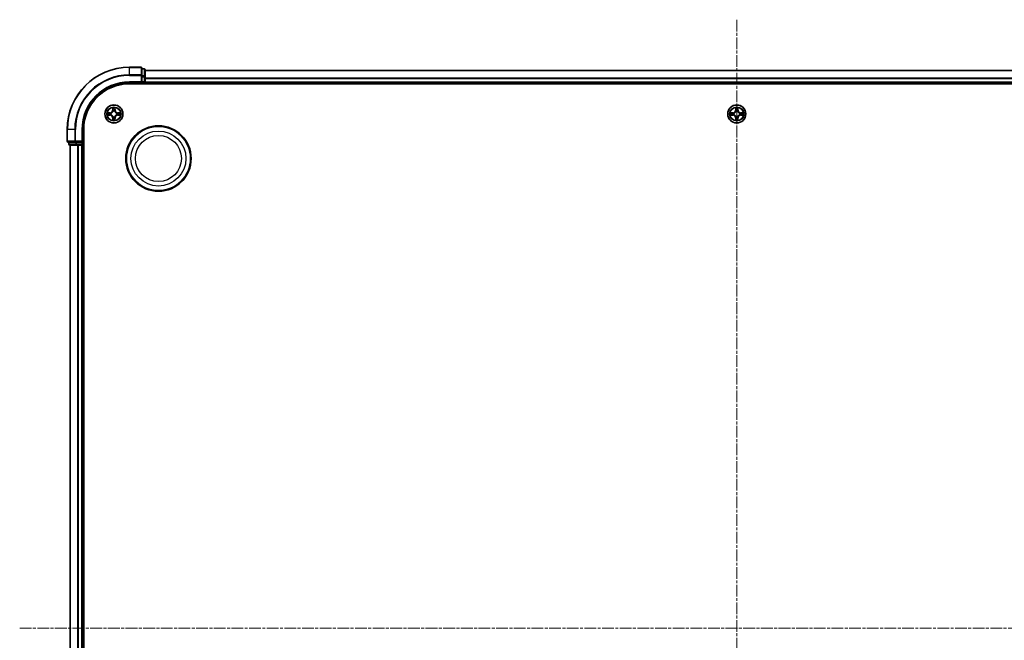
# Model space of a CAD drawing. Units: millimetres. Extents: x 10 to 8140, y 5 to 1832.
# Drawn here: x 2190 to 2506, y 1085 to 1284 of the extents above; entities that cross this region are included whole.
import ezdxf

# ---------------------------------------------------------------- set-up
doc = ezdxf.new("R2010")
doc.units = ezdxf.units.MM
doc.header["$LTSCALE"] = 0.666667
doc.linetypes.add('CHAIN', pattern=[0.3543, 0.2362, -0.0295, 0.0591, -0.0295])
for name, color, linetype, lineweight in [('Centerline (ISO)', 131, 'Continuous', 18), ('Visible (ISO)', 7, 'Continuous', 35), ('Visible Narrow (ISO)', 7, 'Continuous', 25)]:
    doc.layers.add(name, color=color, linetype=linetype, lineweight=lineweight)

msp = doc.modelspace()

# ---------------------------------------------------------------- linework, layer by layer
at = {"layer": 'Centerline (ISO)', "linetype": 'CHAIN', "ltscale": 23.990969}
for p, q in [((2419.8083, 1284.36083), (2419.8083, 893.86083)), ((2189.5583, 1089.11083), (2650.0583, 1089.11083))]:
    msp.add_line(p, q, dxfattribs=at)
at = {"layer": 'Visible (ISO)'}
for p, q in [((2228.5083, 1269.11083), (2224.8083, 1269.11083)), ((2228.8083, 1266.47032), (2228.8083, 1268.81083)), ((2229.5083, 1268.61083), (2228.8083, 1268.61083)), ((2229.8083, 1266.06946), (2229.8083, 1268.31083)), ((2229.8083, 1268.11083), (2609.8083, 1268.11083)), ((2228.8083, 1266.06946), (2228.8083, 1266.47032)), ((2228.8083, 1266.06946), (2228.8083, 1264.41083)), ((2229.8083, 1265.69392), (2229.8083, 1266.06946)), ((2229.8083, 1265.69392), (2229.8083, 1265.47032)), ((2229.8083, 1264.41083), (2229.8083, 1265.47032)), ((2224.8083, 1264.11083), (2228.8083, 1264.11083)), ((2224.8083, 1263.81083), (2614.8083, 1263.81083)), ((2228.5083, 1264.41083), (2228.8083, 1264.11083)), ((2228.8083, 1264.11083), (2228.8083, 1264.41083)), ((2228.8083, 1264.11083), (2229.5083, 1264.11083)), ((2229.8083, 1264.41083), (2229.8083, 1264.11083)), ((2229.8083, 1263.81083), (2229.8083, 1264.11083)), ((2229.8083, 1264.11083), (2609.8083, 1264.11083)), ((2204.8083, 1249.11083), (2204.8083, 1245.41083)), ((2209.8083, 1245.11083), (2209.8083, 1249.11083)), ((2210.1083, 929.11083), (2210.1083, 1249.11083)), ((2205.1083, 1245.11083), (2207.44881, 1245.11083)), ((2205.3083, 1245.11083), (2205.3083, 1244.41083)), ((2205.6083, 1244.11083), (2207.84966, 1244.11083)), ((2205.8083, 934.11083), (2205.8083, 1244.11083)), ((2207.44881, 1245.11083), (2207.84966, 1245.11083)), ((2209.5083, 1245.11083), (2207.84966, 1245.11083)), ((2207.84966, 1244.11083), (2208.2252, 1244.11083)), ((2208.44881, 1244.11083), (2208.2252, 1244.11083)), ((2208.44881, 1244.11083), (2209.5083, 1244.11083)), ((2209.8083, 1245.11083), (2209.5083, 1245.41083)), ((2209.5083, 1245.11083), (2209.8083, 1245.11083)), ((2209.8083, 1244.11083), (2209.5083, 1244.11083)), ((2209.8083, 1244.41083), (2209.8083, 1245.11083)), ((2209.8083, 1244.11083), (2210.1083, 1244.11083)), ((2209.8083, 934.11083), (2209.8083, 1244.11083))]:
    msp.add_line(p, q, dxfattribs=at)
for centre, radius in [((2219.8083, 1254.11083), 2.9), ((2419.8083, 1254.11083), 2.9), ((2234.1083, 1239.81083), 10.5), ((2234.1083, 1239.81083), 10.3)]:
    msp.add_circle(centre, radius, dxfattribs=at)
for centre, radius, start, end in [((2224.8083, 1249.11083), 20, 90, 180), ((2228.5083, 1268.81083), 0.3, 0, 90), ((2229.5083, 1268.31083), 0.3, 0, 90), ((2224.8083, 1249.11083), 15, 90, 180), ((2224.8083, 1249.11083), 14.7, 90, 180), ((2229.5083, 1264.41083), 0.3, 270, 0), ((2219.8083, 1254.11083), 1.2295, 102.9365953, 102.9383956), ((2219.8083, 1254.11083), 1.2295, 100.8127167, 100.8132665), ((2219.8083, 1254.11083), 1.2295, 79.1867335, 79.1872833), ((2219.8083, 1254.11083), 1.2295, 77.0616044, 77.0634047), ((2419.8083, 1254.11083), 1.2295, 102.9365953, 102.9383956), ((2419.8083, 1254.11083), 1.2295, 100.8127167, 100.8132665), ((2419.8083, 1254.11083), 1.2295, 79.1867335, 79.1872833), ((2419.8083, 1254.11083), 1.2295, 77.0616044, 77.0634047), ((2219.8083, 1254.11083), 1.2295, 169.1867335, 169.1872833), ((2219.8083, 1254.11083), 1.2295, 190.8127167, 190.8132665), ((2219.8083, 1254.11083), 1.2295, 167.0616044, 167.0634047), ((2219.8083, 1254.11083), 1.2295, 192.9365953, 192.9383956), ((2219.8083, 1254.11083), 1.2295, 257.0616044, 257.0634047), ((2219.8083, 1254.11083), 1.2295, 259.1867335, 259.1872833), ((2219.8083, 1254.11083), 1.2295, 280.8127167, 280.8132665), ((2219.8083, 1254.11083), 1.2295, 282.9365953, 282.9383956), ((2219.8083, 1254.11083), 1.2295, 12.9365953, 12.9383956), ((2219.8083, 1254.11083), 1.2295, 347.0616044, 347.0634047), ((2219.8083, 1254.11083), 1.2295, 10.8127167, 10.8132665), ((2219.8083, 1254.11083), 1.2295, 349.1867335, 349.1872833), ((2419.8083, 1254.11083), 1.2295, 169.1867335, 169.1872833), ((2419.8083, 1254.11083), 1.2295, 190.8127167, 190.8132665), ((2419.8083, 1254.11083), 1.2295, 167.0616044, 167.0634047), ((2419.8083, 1254.11083), 1.2295, 192.9365953, 192.9383956), ((2419.8083, 1254.11083), 1.2295, 257.0616044, 257.0634047), ((2419.8083, 1254.11083), 1.2295, 259.1867335, 259.1872833), ((2419.8083, 1254.11083), 1.2295, 280.8127167, 280.8132665), ((2419.8083, 1254.11083), 1.2295, 282.9365953, 282.9383956), ((2419.8083, 1254.11083), 1.2295, 12.9365953, 12.9383956), ((2419.8083, 1254.11083), 1.2295, 347.0616044, 347.0634047), ((2419.8083, 1254.11083), 1.2295, 10.8127167, 10.8132665), ((2419.8083, 1254.11083), 1.2295, 349.1867335, 349.1872833), ((2205.1083, 1245.41083), 0.3, 180, 270), ((2205.6083, 1244.41083), 0.3, 180, 270), ((2209.5083, 1244.41083), 0.3, 270, 0)]:
    msp.add_arc(centre, radius, start, end, dxfattribs=at)
for points, knots in [([(2219.50775, 1255.86954), (2219.50572, 1255.9509), (2219.45973, 1256.0421), (2219.41872, 1256.13168), (2219.41828, 1256.13262), (2219.41785, 1256.13355)], [0, 0, 0, 0, 0.03205597372, 0.03205597372, 0.03239430317, 0.03239430317, 0.03239430317, 0.03239430317]), ([(2219.41785, 1256.13355), (2219.41807, 1256.13252), (2219.41828, 1256.1315), (2219.42046, 1256.12108), (2219.42244, 1256.11167), (2219.42442, 1256.10225)], [-0.032394303167, -0.032394303167, -0.032394303167, -0.032394303167, -0.032055973721, -0.032055973721, -0.028972758337, -0.028972758337, -0.028972758337, -0.028972758337]), ([(2220.19874, 1256.13355), (2220.19831, 1256.13262), (2220.19787, 1256.13168), (2220.19714, 1256.13008), (2220.19683, 1256.12941), (2220.19653, 1256.12874)], [-0.0003383294466, -0.0003383294466, -0.0003383294466, -0.0003383294466, 0, 0, 0.0002415179139, 0.0002415179139, 0.0002415179139, 0.0002415179139]), ([(2220.19765, 1256.12836), (2220.1978, 1256.12906), (2220.19795, 1256.12976), (2220.19831, 1256.1315), (2220.19852, 1256.13252), (2220.19874, 1256.13355)], [-0.0002305990761, -0.0002305990761, -0.0002305990761, -0.0002305990761, 0, 0, 0.0003383294466, 0.0003383294466, 0.0003383294466, 0.0003383294466]), ([(2419.50775, 1255.86954), (2419.50572, 1255.9509), (2419.45973, 1256.0421), (2419.41872, 1256.13168), (2419.41828, 1256.13262), (2419.41785, 1256.13355)], [0, 0, 0, 0, 0.03205597372, 0.03205597372, 0.03239430317, 0.03239430317, 0.03239430317, 0.03239430317]), ([(2419.41785, 1256.13355), (2419.41807, 1256.13252), (2419.41828, 1256.1315), (2419.42046, 1256.12108), (2419.42244, 1256.11167), (2419.42442, 1256.10225)], [-0.032394303167, -0.032394303167, -0.032394303167, -0.032394303167, -0.032055973721, -0.032055973721, -0.028972758337, -0.028972758337, -0.028972758337, -0.028972758337]), ([(2420.19874, 1256.13355), (2420.19831, 1256.13262), (2420.19787, 1256.13168), (2420.19714, 1256.13008), (2420.19683, 1256.12941), (2420.19653, 1256.12874)], [-0.0003383294466, -0.0003383294466, -0.0003383294466, -0.0003383294466, 0, 0, 0.0002415179139, 0.0002415179139, 0.0002415179139, 0.0002415179139]), ([(2420.19765, 1256.12836), (2420.1978, 1256.12906), (2420.19795, 1256.12976), (2420.19831, 1256.1315), (2420.19852, 1256.13252), (2420.19874, 1256.13355)], [-0.0002305990761, -0.0002305990761, -0.0002305990761, -0.0002305990761, 0, 0, 0.0003383294466, 0.0003383294466, 0.0003383294466, 0.0003383294466]), ([(2217.79077, 1254.50019), (2217.79006, 1254.50033), (2217.78936, 1254.50048), (2217.78763, 1254.50084), (2217.7866, 1254.50106), (2217.78557, 1254.50128)], [-0.0002305990761, -0.0002305990761, -0.0002305990761, -0.0002305990761, 0, 0, 0.0003383294466, 0.0003383294466, 0.0003383294466, 0.0003383294466]), ([(2217.78557, 1254.50128), (2217.78651, 1254.50084), (2217.78744, 1254.50041), (2217.78905, 1254.49967), (2217.78971, 1254.49937), (2217.79038, 1254.49906)], [-0.0003383294466, -0.0003383294466, -0.0003383294466, -0.0003383294466, 0, 0, 0.000241517914, 0.000241517914, 0.000241517914, 0.000241517914]), ([(2218.04959, 1253.81029), (2217.96822, 1253.80825), (2217.87703, 1253.76227), (2217.78744, 1253.72125), (2217.78651, 1253.72082), (2217.78557, 1253.72038)], [0, 0, 0, 0, 0.03205597372, 0.03205597372, 0.03239430317, 0.03239430317, 0.03239430317, 0.03239430317]), ([(2217.78557, 1253.72038), (2217.7866, 1253.7206), (2217.78763, 1253.72082), (2217.79804, 1253.72299), (2217.80745, 1253.72497), (2217.81688, 1253.72695)], [-0.032394303167, -0.032394303167, -0.032394303167, -0.032394303167, -0.032055973721, -0.032055973721, -0.028972758337, -0.028972758337, -0.028972758337, -0.028972758337]), ([(2219.41894, 1252.0933), (2219.41879, 1252.0926), (2219.41864, 1252.0919), (2219.41828, 1252.09017), (2219.41807, 1252.08914), (2219.41785, 1252.08811)], [-0.0002305990761, -0.0002305990761, -0.0002305990761, -0.0002305990761, 0, 0, 0.0003383294466, 0.0003383294466, 0.0003383294466, 0.0003383294466]), ([(2219.41785, 1252.08811), (2219.41828, 1252.08904), (2219.41872, 1252.08998), (2219.41945, 1252.09158), (2219.41976, 1252.09225), (2219.42006, 1252.09292)], [-0.0003383294466, -0.0003383294466, -0.0003383294466, -0.0003383294466, 0, 0, 0.0002415179139, 0.0002415179139, 0.0002415179139, 0.0002415179139]), ([(2220.10884, 1252.35212), (2220.11087, 1252.27076), (2220.15686, 1252.17956), (2220.19787, 1252.08998), (2220.19831, 1252.08904), (2220.19874, 1252.08811)], [0, 0, 0, 0, 0.03205597372, 0.03205597372, 0.03239430317, 0.03239430317, 0.03239430317, 0.03239430317]), ([(2220.19874, 1252.08811), (2220.19852, 1252.08914), (2220.19831, 1252.09017), (2220.19613, 1252.10058), (2220.19415, 1252.10999), (2220.19217, 1252.11941)], [-0.032394303167, -0.032394303167, -0.032394303167, -0.032394303167, -0.032055973721, -0.032055973721, -0.028972758337, -0.028972758337, -0.028972758337, -0.028972758337]), ([(2221.567, 1254.41137), (2221.64837, 1254.41341), (2221.73956, 1254.45939), (2221.82915, 1254.50041), (2221.83008, 1254.50084), (2221.83102, 1254.50128)], [0, 0, 0, 0, 0.03205597372, 0.03205597372, 0.03239430317, 0.03239430317, 0.03239430317, 0.03239430317]), ([(2221.83102, 1254.50128), (2221.82999, 1254.50106), (2221.82896, 1254.50084), (2221.81855, 1254.49867), (2221.80914, 1254.49669), (2221.79971, 1254.49471)], [-0.032394303167, -0.032394303167, -0.032394303167, -0.032394303167, -0.032055973721, -0.032055973721, -0.028972758337, -0.028972758337, -0.028972758337, -0.028972758337]), ([(2221.82582, 1253.72147), (2221.82653, 1253.72133), (2221.82723, 1253.72118), (2221.82896, 1253.72082), (2221.82999, 1253.7206), (2221.83102, 1253.72038)], [-0.0002305990761, -0.0002305990761, -0.0002305990761, -0.0002305990761, 0, 0, 0.0003383294466, 0.0003383294466, 0.0003383294466, 0.0003383294466]), ([(2221.83102, 1253.72038), (2221.83008, 1253.72082), (2221.82915, 1253.72125), (2221.82755, 1253.72199), (2221.82688, 1253.72229), (2221.82621, 1253.7226)], [-0.0003383294466, -0.0003383294466, -0.0003383294466, -0.0003383294466, 0, 0, 0.000241517914, 0.000241517914, 0.000241517914, 0.000241517914]), ([(2417.79077, 1254.50019), (2417.79006, 1254.50033), (2417.78936, 1254.50048), (2417.78763, 1254.50084), (2417.7866, 1254.50106), (2417.78557, 1254.50128)], [-0.0002305990761, -0.0002305990761, -0.0002305990761, -0.0002305990761, 0, 0, 0.0003383294466, 0.0003383294466, 0.0003383294466, 0.0003383294466]), ([(2417.78557, 1254.50128), (2417.78651, 1254.50084), (2417.78744, 1254.50041), (2417.78905, 1254.49967), (2417.78971, 1254.49937), (2417.79038, 1254.49906)], [-0.0003383294466, -0.0003383294466, -0.0003383294466, -0.0003383294466, 0, 0, 0.000241517914, 0.000241517914, 0.000241517914, 0.000241517914]), ([(2418.04959, 1253.81029), (2417.96822, 1253.80825), (2417.87703, 1253.76227), (2417.78744, 1253.72125), (2417.78651, 1253.72082), (2417.78557, 1253.72038)], [0, 0, 0, 0, 0.03205597372, 0.03205597372, 0.03239430317, 0.03239430317, 0.03239430317, 0.03239430317]), ([(2417.78557, 1253.72038), (2417.7866, 1253.7206), (2417.78763, 1253.72082), (2417.79804, 1253.72299), (2417.80745, 1253.72497), (2417.81688, 1253.72695)], [-0.032394303167, -0.032394303167, -0.032394303167, -0.032394303167, -0.032055973721, -0.032055973721, -0.028972758337, -0.028972758337, -0.028972758337, -0.028972758337]), ([(2419.41894, 1252.0933), (2419.41879, 1252.0926), (2419.41864, 1252.0919), (2419.41828, 1252.09017), (2419.41807, 1252.08914), (2419.41785, 1252.08811)], [-0.0002305990761, -0.0002305990761, -0.0002305990761, -0.0002305990761, 0, 0, 0.0003383294466, 0.0003383294466, 0.0003383294466, 0.0003383294466]), ([(2419.41785, 1252.08811), (2419.41828, 1252.08904), (2419.41872, 1252.08998), (2419.41945, 1252.09158), (2419.41976, 1252.09225), (2419.42006, 1252.09292)], [-0.0003383294466, -0.0003383294466, -0.0003383294466, -0.0003383294466, 0, 0, 0.0002415179139, 0.0002415179139, 0.0002415179139, 0.0002415179139]), ([(2420.10884, 1252.35212), (2420.11087, 1252.27076), (2420.15686, 1252.17956), (2420.19787, 1252.08998), (2420.19831, 1252.08904), (2420.19874, 1252.08811)], [0, 0, 0, 0, 0.03205597372, 0.03205597372, 0.03239430317, 0.03239430317, 0.03239430317, 0.03239430317]), ([(2420.19874, 1252.08811), (2420.19852, 1252.08914), (2420.19831, 1252.09017), (2420.19613, 1252.10058), (2420.19415, 1252.10999), (2420.19217, 1252.11941)], [-0.032394303167, -0.032394303167, -0.032394303167, -0.032394303167, -0.032055973721, -0.032055973721, -0.028972758337, -0.028972758337, -0.028972758337, -0.028972758337]), ([(2421.567, 1254.41137), (2421.64837, 1254.41341), (2421.73956, 1254.45939), (2421.82915, 1254.50041), (2421.83008, 1254.50084), (2421.83102, 1254.50128)], [0, 0, 0, 0, 0.03205597372, 0.03205597372, 0.03239430317, 0.03239430317, 0.03239430317, 0.03239430317]), ([(2421.83102, 1254.50128), (2421.82999, 1254.50106), (2421.82896, 1254.50084), (2421.81855, 1254.49867), (2421.80914, 1254.49669), (2421.79971, 1254.49471)], [-0.032394303167, -0.032394303167, -0.032394303167, -0.032394303167, -0.032055973721, -0.032055973721, -0.028972758337, -0.028972758337, -0.028972758337, -0.028972758337]), ([(2421.82582, 1253.72147), (2421.82653, 1253.72133), (2421.82723, 1253.72118), (2421.82896, 1253.72082), (2421.82999, 1253.7206), (2421.83102, 1253.72038)], [-0.0002305990761, -0.0002305990761, -0.0002305990761, -0.0002305990761, 0, 0, 0.0003383294466, 0.0003383294466, 0.0003383294466, 0.0003383294466]), ([(2421.83102, 1253.72038), (2421.83008, 1253.72082), (2421.82915, 1253.72125), (2421.82755, 1253.72199), (2421.82688, 1253.72229), (2421.82621, 1253.7226)], [-0.0003383294466, -0.0003383294466, -0.0003383294466, -0.0003383294466, 0, 0, 0.000241517914, 0.000241517914, 0.000241517914, 0.000241517914])]:
    msp.add_open_spline(points, degree=3, knots=knots, dxfattribs=at)
for points in [[(2219.42442, 1256.10225), (2219.44302, 1256.01368), (2219.46169, 1255.92386), (2219.4626, 1255.84322)], [(2419.42442, 1256.10225), (2419.44302, 1256.01368), (2419.46169, 1255.92386), (2419.4626, 1255.84322)], [(2217.81688, 1253.72695), (2217.90544, 1253.74556), (2217.99526, 1253.76422), (2218.07591, 1253.76513)], [(2220.19217, 1252.11941), (2220.17357, 1252.20798), (2220.1549, 1252.2978), (2220.15399, 1252.37845)], [(2221.79971, 1254.49471), (2221.71115, 1254.4761), (2221.62133, 1254.45744), (2221.54068, 1254.45653)], [(2417.81688, 1253.72695), (2417.90544, 1253.74556), (2417.99526, 1253.76422), (2418.07591, 1253.76513)], [(2420.19217, 1252.11941), (2420.17357, 1252.20798), (2420.1549, 1252.2978), (2420.15399, 1252.37845)], [(2421.79971, 1254.49471), (2421.71115, 1254.4761), (2421.62133, 1254.45744), (2421.54068, 1254.45653)]]:
    msp.add_open_spline(points, degree=3, dxfattribs=at)
at = {"layer": 'Visible Narrow (ISO)'}
for p, q in [((2224.8083, 1269.0413), (2224.8083, 1269.11083)), ((2224.8083, 1269.0413), (2228.5083, 1269.0413)), ((2224.8083, 1266.70078), (2224.8083, 1269.0413)), ((2228.5083, 1269.0413), (2228.5083, 1269.11083)), ((2228.5083, 1269.0413), (2228.5083, 1266.70078)), ((2228.8083, 1268.5413), (2229.5083, 1268.5413)), ((2229.5083, 1268.5413), (2229.5083, 1268.61083)), ((2229.5083, 1268.5413), (2229.5083, 1266.29993)), ((2229.8083, 1268.0413), (2609.8083, 1268.0413)), ((2228.5083, 1266.70078), (2224.8083, 1266.70078)), ((2224.8083, 1266.70078), (2224.8083, 1266.47032)), ((2224.8083, 1266.47032), (2228.5083, 1266.47032)), ((2228.5083, 1266.47032), (2228.5083, 1266.70078)), ((2228.5083, 1266.47032), (2228.5083, 1264.41083)), ((2228.5083, 1266.47032), (2228.8083, 1266.47032)), ((2229.5083, 1266.29993), (2228.8083, 1266.29993)), ((2228.8083, 1266.06946), (2229.5083, 1266.06946)), ((2229.5083, 1266.06946), (2229.5083, 1266.29993)), ((2229.5083, 1266.06946), (2229.5083, 1264.41083)), ((2229.5083, 1266.06946), (2229.8083, 1266.06946)), ((2229.8083, 1265.70078), (2609.8083, 1265.70078)), ((2229.8083, 1265.47032), (2609.8083, 1265.47032)), ((2224.8083, 1264.41083), (2224.8083, 1264.11083)), ((2228.5083, 1264.41083), (2224.8083, 1264.41083)), ((2229.5083, 1264.41083), (2228.8083, 1264.41083)), ((2229.5083, 1264.11083), (2229.5083, 1264.41083)), ((2229.5083, 1264.41083), (2229.8083, 1264.41083)), ((2229.5083, 1264.11083), (2229.5083, 1263.81083)), ((2229.8083, 1264.41083), (2609.8083, 1264.41083)), ((2219.41785, 1256.13355), (2219.40424, 1255.35403)), ((2219.45404, 1255.35316), (2219.40424, 1255.35403)), ((2219.45404, 1255.35316), (2219.4626, 1255.84322)), ((2219.45404, 1255.35316), (2219.52668, 1255.35189)), ((2219.47804, 1255.65379), (2219.52668, 1255.35189)), ((2220.08991, 1255.35189), (2220.13855, 1255.65379)), ((2220.16255, 1255.35316), (2220.08991, 1255.35189)), ((2220.15399, 1255.84322), (2220.16255, 1255.35316)), ((2220.16255, 1255.35316), (2220.21235, 1255.35403)), ((2220.21235, 1255.35403), (2220.19874, 1256.13355)), ((2419.41785, 1256.13355), (2419.40424, 1255.35403)), ((2419.45404, 1255.35316), (2419.40424, 1255.35403)), ((2419.45404, 1255.35316), (2419.4626, 1255.84322)), ((2419.45404, 1255.35316), (2419.52668, 1255.35189)), ((2419.47804, 1255.65379), (2419.52668, 1255.35189)), ((2420.08991, 1255.35189), (2420.13855, 1255.65379)), ((2420.16255, 1255.35316), (2420.08991, 1255.35189)), ((2420.15399, 1255.84322), (2420.16255, 1255.35316)), ((2420.16255, 1255.35316), (2420.21235, 1255.35403)), ((2420.21235, 1255.35403), (2420.19874, 1256.13355)), ((2218.5651, 1254.51488), (2217.78557, 1254.50128)), ((2217.78557, 1253.72038), (2218.5651, 1253.70678)), ((2218.07591, 1254.45653), (2218.56597, 1254.46508)), ((2218.56597, 1253.75658), (2218.07591, 1253.76513)), ((2218.56723, 1254.39245), (2218.26533, 1254.44109)), ((2218.26533, 1253.78057), (2218.56723, 1253.82921)), ((2218.56597, 1254.46508), (2218.5651, 1254.51488)), ((2218.56597, 1253.75658), (2218.5651, 1253.70678)), ((2218.56597, 1254.46508), (2218.56723, 1254.39245)), ((2218.56597, 1253.75658), (2218.56723, 1253.82921)), ((2218.87139, 1254.35736), (2218.892, 1254.35193)), ((2218.892, 1253.86973), (2218.87139, 1253.8643)), ((2219.45404, 1252.8685), (2219.40424, 1252.86763)), ((2219.40424, 1252.86763), (2219.41785, 1252.08811)), ((2219.45404, 1252.8685), (2219.52668, 1252.86977)), ((2219.4626, 1252.37845), (2219.45404, 1252.8685)), ((2219.52668, 1252.86977), (2219.47804, 1252.56787)), ((2219.56719, 1255.02712), (2219.56177, 1255.04774)), ((2219.56177, 1253.17392), (2219.56719, 1253.19454)), ((2220.05482, 1255.04774), (2220.0494, 1255.02712)), ((2220.0494, 1253.19454), (2220.05482, 1253.17392)), ((2220.13855, 1252.56787), (2220.08991, 1252.86977)), ((2220.16255, 1252.8685), (2220.08991, 1252.86977)), ((2220.16255, 1252.8685), (2220.15399, 1252.37845)), ((2220.16255, 1252.8685), (2220.21235, 1252.86763)), ((2220.19874, 1252.08811), (2220.21235, 1252.86763)), ((2220.72459, 1254.35193), (2220.7452, 1254.35736)), ((2220.7452, 1253.8643), (2220.72459, 1253.86973)), ((2221.05062, 1254.46508), (2221.04936, 1254.39245)), ((2221.35126, 1254.44109), (2221.04936, 1254.39245)), ((2221.04936, 1253.82921), (2221.35126, 1253.78057)), ((2221.05062, 1253.75658), (2221.04936, 1253.82921)), ((2221.05062, 1254.46508), (2221.05149, 1254.51488)), ((2221.05062, 1254.46508), (2221.54068, 1254.45653)), ((2221.54068, 1253.76513), (2221.05062, 1253.75658)), ((2221.05062, 1253.75658), (2221.05149, 1253.70678)), ((2221.83102, 1254.50128), (2221.05149, 1254.51488)), ((2221.05149, 1253.70678), (2221.83102, 1253.72038)), ((2418.5651, 1254.51488), (2417.78557, 1254.50128)), ((2417.78557, 1253.72038), (2418.5651, 1253.70678)), ((2418.07591, 1254.45653), (2418.56597, 1254.46508)), ((2418.56597, 1253.75658), (2418.07591, 1253.76513)), ((2418.56723, 1254.39245), (2418.26533, 1254.44109)), ((2418.26533, 1253.78057), (2418.56723, 1253.82921)), ((2418.56597, 1254.46508), (2418.5651, 1254.51488)), ((2418.56597, 1253.75658), (2418.5651, 1253.70678)), ((2418.56597, 1254.46508), (2418.56723, 1254.39245)), ((2418.56597, 1253.75658), (2418.56723, 1253.82921)), ((2418.87139, 1254.35736), (2418.892, 1254.35193)), ((2418.892, 1253.86973), (2418.87139, 1253.8643)), ((2419.45404, 1252.8685), (2419.40424, 1252.86763)), ((2419.40424, 1252.86763), (2419.41785, 1252.08811)), ((2419.45404, 1252.8685), (2419.52668, 1252.86977)), ((2419.4626, 1252.37845), (2419.45404, 1252.8685)), ((2419.52668, 1252.86977), (2419.47804, 1252.56787)), ((2419.56719, 1255.02712), (2419.56177, 1255.04774)), ((2419.56177, 1253.17392), (2419.56719, 1253.19454)), ((2420.05482, 1255.04774), (2420.0494, 1255.02712)), ((2420.0494, 1253.19454), (2420.05482, 1253.17392)), ((2420.13855, 1252.56787), (2420.08991, 1252.86977)), ((2420.16255, 1252.8685), (2420.08991, 1252.86977)), ((2420.16255, 1252.8685), (2420.15399, 1252.37845)), ((2420.16255, 1252.8685), (2420.21235, 1252.86763)), ((2420.19874, 1252.08811), (2420.21235, 1252.86763)), ((2420.72459, 1254.35193), (2420.7452, 1254.35736)), ((2420.7452, 1253.8643), (2420.72459, 1253.86973)), ((2421.05062, 1254.46508), (2421.04936, 1254.39245)), ((2421.35126, 1254.44109), (2421.04936, 1254.39245)), ((2421.04936, 1253.82921), (2421.35126, 1253.78057)), ((2421.05062, 1253.75658), (2421.04936, 1253.82921)), ((2421.05062, 1254.46508), (2421.05149, 1254.51488)), ((2421.05062, 1254.46508), (2421.54068, 1254.45653)), ((2421.54068, 1253.76513), (2421.05062, 1253.75658)), ((2421.05062, 1253.75658), (2421.05149, 1253.70678)), ((2421.83102, 1254.50128), (2421.05149, 1254.51488)), ((2421.05149, 1253.70678), (2421.83102, 1253.72038)), ((2204.87783, 1249.11083), (2204.8083, 1249.11083)), ((2204.87783, 1245.41083), (2204.87783, 1249.11083)), ((2207.21834, 1249.11083), (2204.87783, 1249.11083)), ((2207.21834, 1249.11083), (2207.21834, 1245.41083)), ((2207.21834, 1249.11083), (2207.44881, 1249.11083)), ((2207.44881, 1245.41083), (2207.44881, 1249.11083)), ((2209.5083, 1249.11083), (2209.8083, 1249.11083)), ((2209.5083, 1249.11083), (2209.5083, 1245.41083)), ((2204.8083, 1245.41083), (2204.87783, 1245.41083)), ((2207.21834, 1245.41083), (2204.87783, 1245.41083)), ((2205.3083, 1244.41083), (2205.37783, 1244.41083)), ((2205.37783, 1244.41083), (2205.37783, 1245.11083)), ((2207.6192, 1244.41083), (2205.37783, 1244.41083)), ((2205.87783, 934.11083), (2205.87783, 1244.11083)), ((2207.21834, 1245.41083), (2207.44881, 1245.41083)), ((2209.5083, 1245.41083), (2207.44881, 1245.41083)), ((2207.44881, 1245.11083), (2207.44881, 1245.41083)), ((2207.6192, 1245.11083), (2207.6192, 1244.41083)), ((2207.6192, 1244.41083), (2207.84966, 1244.41083)), ((2207.84966, 1244.41083), (2207.84966, 1245.11083)), ((2209.5083, 1244.41083), (2207.84966, 1244.41083)), ((2207.84966, 1244.11083), (2207.84966, 1244.41083)), ((2208.21834, 934.11083), (2208.21834, 1244.11083)), ((2208.44881, 934.11083), (2208.44881, 1244.11083)), ((2209.5083, 1245.11083), (2209.5083, 1244.41083)), ((2209.5083, 1244.41083), (2209.8083, 1244.41083)), ((2209.5083, 1244.11083), (2209.5083, 1244.41083)), ((2209.5083, 934.11083), (2209.5083, 1244.11083)), ((2210.1083, 1244.41083), (2209.8083, 1244.41083))]:
    msp.add_line(p, q, dxfattribs=at)
for centre, radius in [((2219.8083, 1254.11083), 2.86769), ((2219.8083, 1254.11083), 2.30915), ((2219.8083, 1254.11083), 2.14146), ((2419.8083, 1254.11083), 2.86769), ((2419.8083, 1254.11083), 2.30915), ((2419.8083, 1254.11083), 2.14146), ((2234.1083, 1239.81083), 8.82069), ((2234.1083, 1239.81083), 7.38395)]:
    msp.add_circle(centre, radius, dxfattribs=at)
for centre, radius, start, end in [((2224.8083, 1249.11083), 19.93047, 90, 180), ((2224.8083, 1249.11083), 17.58995, 90, 180), ((2224.8083, 1249.11083), 17.35949, 90, 180), ((2224.8083, 1249.11083), 15.3, 90, 180), ((2218.55019, 1255.36894), 0.85418, 271, 359), ((2218.55019, 1255.36894), 0.90399, 271, 359), ((2219.8083, 1254.11083), 2.06006, 79.0745817, 100.9254183), ((2219.8083, 1254.11083), 1.61218, 79.6924792, 100.3075208), ((2219.8083, 1254.11083), 0.9688, 75.2580441, 104.7419559), ((2221.0664, 1255.36894), 0.90399, 181, 269), ((2221.0664, 1255.36894), 0.85418, 181, 269), ((2418.55019, 1255.36894), 0.85418, 271, 359), ((2418.55019, 1255.36894), 0.90399, 271, 359), ((2419.8083, 1254.11083), 2.06006, 79.0745817, 100.9254183), ((2419.8083, 1254.11083), 1.61218, 79.6924792, 100.3075208), ((2419.8083, 1254.11083), 0.9688, 75.2580441, 104.7419559), ((2421.0664, 1255.36894), 0.90399, 181, 269), ((2421.0664, 1255.36894), 0.85418, 181, 269), ((2219.8083, 1254.11083), 2.06006, 169.0745817, 190.9254183), ((2219.8083, 1254.11083), 1.61218, 169.6924792, 190.3075208), ((2218.55019, 1252.85272), 0.85418, 1, 89), ((2218.55019, 1252.85272), 0.90399, 1, 89), ((2219.8083, 1254.11083), 0.9688, 165.2580441, 194.7419559), ((2219.8083, 1254.11083), 0.94748, 165.2580441, 194.7419559), ((2219.8083, 1254.11083), 2.06006, 259.0745817, 280.9254183), ((2219.8083, 1254.11083), 1.61218, 259.6924792, 280.3075208), ((2219.8083, 1254.11083), 0.9688, 255.2580441, 284.7419559), ((2219.8083, 1254.11083), 0.94748, 75.2580441, 104.7419559), ((2219.8083, 1254.11083), 0.94748, 255.2580441, 284.7419559), ((2221.0664, 1252.85272), 0.90399, 91, 179), ((2221.0664, 1252.85272), 0.85418, 91, 179), ((2219.8083, 1254.11083), 0.94748, 345.2580441, 14.7419559), ((2219.8083, 1254.11083), 0.9688, 345.2580441, 14.7419559), ((2219.8083, 1254.11083), 1.61218, 349.6924792, 10.3075208), ((2219.8083, 1254.11083), 2.06006, 349.0745817, 10.9254183), ((2419.8083, 1254.11083), 2.06006, 169.0745817, 190.9254183), ((2419.8083, 1254.11083), 1.61218, 169.6924792, 190.3075208), ((2418.55019, 1252.85272), 0.85418, 1, 89), ((2418.55019, 1252.85272), 0.90399, 1, 89), ((2419.8083, 1254.11083), 0.9688, 165.2580441, 194.7419559), ((2419.8083, 1254.11083), 0.94748, 165.2580441, 194.7419559), ((2419.8083, 1254.11083), 2.06006, 259.0745817, 280.9254183), ((2419.8083, 1254.11083), 1.61218, 259.6924792, 280.3075208), ((2419.8083, 1254.11083), 0.9688, 255.2580441, 284.7419559), ((2419.8083, 1254.11083), 0.94748, 75.2580441, 104.7419559), ((2419.8083, 1254.11083), 0.94748, 255.2580441, 284.7419559), ((2421.0664, 1252.85272), 0.90399, 91, 179), ((2421.0664, 1252.85272), 0.85418, 91, 179), ((2419.8083, 1254.11083), 0.94748, 345.2580441, 14.7419559), ((2419.8083, 1254.11083), 0.9688, 345.2580441, 14.7419559), ((2419.8083, 1254.11083), 1.61218, 349.6924792, 10.3075208), ((2419.8083, 1254.11083), 2.06006, 349.0745817, 10.9254183)]:
    msp.add_arc(centre, radius, start, end, dxfattribs=at)
for centre, major_axis, ratio, start_param, end_param in [((2228.5083, 1268.81083), (0.3, 0), 0.76822128, 0, 1.570796327), ((2229.5083, 1268.31083), (0.3, 0), 0.76822128, 0, 1.570796327), ((2228.5083, 1266.47032), (0.3, 0), 0.76822128, 0, 1.570796327), ((2229.5083, 1266.06946), (0.3, 0), 0.76822128, 0, 1.570796327), ((2219.5124, 1255.84235), (-0.04996, -0.002), 0.548506655, 4.783578405, 6.178760573), ((2219.49747, 1256.04371), (-0.00194, -0.4402), 0.086733588, 5.18564759, 5.800903467), ((2219.52784, 1255.65292), (-0.04936, -0.00795), 0.895740182, 4.730442692, 6.085865813), ((2219.57648, 1255.35102), (-0.04936, -0.00795), 0.895720538, 4.734837657, 6.085883608), ((2220.04011, 1255.35102), (0.04936, -0.00795), 0.895720538, 0.197301699, 1.54834765), ((2220.08875, 1255.65292), (0.04936, -0.00795), 0.895740182, 0.197319494, 1.552742616), ((2220.10419, 1255.84235), (0.04996, -0.002), 0.548506655, 0.104424734, 1.499606902), ((2220.11912, 1256.04371), (-0.00194, 0.4402), 0.086733588, 3.623874494, 4.239130371), ((2419.5124, 1255.84235), (-0.04996, -0.002), 0.548506655, 4.783578405, 6.178760573), ((2419.49747, 1256.04371), (-0.00194, -0.4402), 0.086733588, 5.18564759, 5.800903467), ((2419.52784, 1255.65292), (-0.04936, -0.00795), 0.895740182, 4.730442692, 6.085865813), ((2419.57648, 1255.35102), (-0.04936, -0.00795), 0.895720538, 4.734837657, 6.085883608), ((2420.04011, 1255.35102), (0.04936, -0.00795), 0.895720538, 0.197301699, 1.54834765), ((2420.08875, 1255.65292), (0.04936, -0.00795), 0.895740182, 0.197319494, 1.552742616), ((2420.10419, 1255.84235), (0.04996, -0.002), 0.548506655, 0.104424734, 1.499606902), ((2420.11912, 1256.04371), (-0.00194, 0.4402), 0.086733588, 3.623874494, 4.239130371), ((2218.07678, 1254.40672), (0.002, 0.04996), 0.548506655, 0.104424734, 1.499606902), ((2218.07678, 1253.81494), (0.002, -0.04996), 0.548506655, 4.783578405, 6.178760573), ((2217.87542, 1254.42166), (-0.4402, -0.00194), 0.086733588, 3.623874494, 4.239130371), ((2217.87542, 1253.8), (-0.4402, 0.00194), 0.086733588, 2.044054937, 2.659310813), ((2218.2662, 1254.39128), (0.00795, 0.04936), 0.895740182, 0.197319494, 1.552742616), ((2218.2662, 1253.83038), (0.00795, -0.04936), 0.895740182, 4.730442692, 6.085865813), ((2218.5681, 1254.34265), (0.00795, 0.04936), 0.895720538, 0.197301699, 1.54834765), ((2218.5681, 1253.87901), (0.00795, -0.04936), 0.895720538, 4.734837657, 6.085883608), ((2218.9147, 1254.34596), (-0.00905, 0.04917), 0.876846413, 0.18229136, 1.179902188), ((2218.9147, 1253.8757), (-0.00905, -0.04917), 0.876846415, 5.103283132, 6.100893958), ((2218.9147, 1254.34596), (-0.01491, 0.04772), 0.410701227, 0.095735791, 1.318687473), ((2218.9147, 1253.8757), (-0.01491, -0.04772), 0.410701226, 4.964497834, 6.187449516), ((2219.49747, 1252.17796), (-0.00194, 0.4402), 0.086733588, 0.48228184, 1.097537717), ((2219.5124, 1252.37931), (-0.04996, 0.002), 0.548506655, 0.104424734, 1.499606902), ((2219.52784, 1252.56874), (-0.04936, 0.00795), 0.895740182, 0.197319494, 1.552742616), ((2219.57317, 1255.00442), (-0.04917, 0.00905), 0.876846415, 5.103283132, 6.100893958), ((2219.57317, 1255.00442), (-0.04772, 0.01491), 0.410701226, 4.964497834, 6.187449516), ((2219.57317, 1253.21724), (-0.04917, -0.00905), 0.876846413, 0.18229136, 1.179902188), ((2219.57317, 1253.21724), (-0.04772, -0.01491), 0.410701227, 0.095735791, 1.318687473), ((2219.57648, 1252.87064), (-0.04936, 0.00795), 0.895720538, 0.197301699, 1.54834765), ((2220.04011, 1252.87064), (0.04936, 0.00795), 0.895720538, 4.734837657, 6.085883608), ((2220.04342, 1255.00442), (0.04772, 0.01491), 0.410701227, 0.095735791, 1.318687473), ((2220.04342, 1253.21724), (0.04772, -0.01491), 0.410701226, 4.964497834, 6.187449516), ((2220.04342, 1255.00442), (0.04917, 0.00905), 0.876846413, 0.18229136, 1.179902188), ((2220.04342, 1253.21724), (0.04917, -0.00905), 0.876846415, 5.103283132, 6.100893958), ((2220.08875, 1252.56874), (0.04936, 0.00795), 0.895740182, 4.730442692, 6.085865813), ((2220.10419, 1252.37931), (0.04996, 0.002), 0.548506655, 4.783578405, 6.178760573), ((2220.11912, 1252.17796), (-0.00194, -0.4402), 0.086733588, 2.044054937, 2.659310813), ((2220.70189, 1254.34596), (0.00905, 0.04917), 0.876846415, 5.103283132, 6.100893958), ((2220.70189, 1254.34596), (0.01491, 0.04772), 0.410701226, 4.964497834, 6.187449516), ((2220.70189, 1253.8757), (0.01491, -0.04772), 0.410701227, 0.095735791, 1.318687473), ((2220.70189, 1253.8757), (0.00905, -0.04917), 0.876846413, 0.18229136, 1.179902188), ((2221.04849, 1254.34265), (-0.00795, 0.04936), 0.895720538, 4.734837657, 6.085883608), ((2221.04849, 1253.87901), (-0.00795, -0.04936), 0.895720538, 0.197301699, 1.54834765), ((2221.74117, 1254.42166), (-0.4402, 0.00194), 0.086733588, 5.18564759, 5.800903467), ((2221.35039, 1254.39128), (-0.00795, 0.04936), 0.895740182, 4.730442692, 6.085865813), ((2221.35039, 1253.83038), (-0.00795, -0.04936), 0.895740182, 0.197319494, 1.552742616), ((2221.74117, 1253.8), (-0.4402, -0.00194), 0.086733588, 0.48228184, 1.097537717), ((2221.53981, 1254.40672), (-0.002, 0.04996), 0.548506655, 4.783578405, 6.178760573), ((2221.53981, 1253.81494), (-0.002, -0.04996), 0.548506655, 0.104424734, 1.499606902), ((2418.07678, 1254.40672), (0.002, 0.04996), 0.548506655, 0.104424734, 1.499606902), ((2418.07678, 1253.81494), (0.002, -0.04996), 0.548506655, 4.783578405, 6.178760573), ((2417.87542, 1254.42166), (-0.4402, -0.00194), 0.086733588, 3.623874494, 4.239130371), ((2417.87542, 1253.8), (-0.4402, 0.00194), 0.086733588, 2.044054937, 2.659310813), ((2418.2662, 1254.39128), (0.00795, 0.04936), 0.895740182, 0.197319494, 1.552742616), ((2418.2662, 1253.83038), (0.00795, -0.04936), 0.895740182, 4.730442692, 6.085865813), ((2418.5681, 1254.34265), (0.00795, 0.04936), 0.895720538, 0.197301699, 1.54834765), ((2418.5681, 1253.87901), (0.00795, -0.04936), 0.895720538, 4.734837657, 6.085883608), ((2418.9147, 1254.34596), (-0.00905, 0.04917), 0.876846413, 0.18229136, 1.179902188), ((2418.9147, 1253.8757), (-0.00905, -0.04917), 0.876846415, 5.103283132, 6.100893958), ((2418.9147, 1254.34596), (-0.01491, 0.04772), 0.410701227, 0.095735791, 1.318687473), ((2418.9147, 1253.8757), (-0.01491, -0.04772), 0.410701226, 4.964497834, 6.187449516), ((2419.49747, 1252.17796), (-0.00194, 0.4402), 0.086733588, 0.48228184, 1.097537717), ((2419.5124, 1252.37931), (-0.04996, 0.002), 0.548506655, 0.104424734, 1.499606902), ((2419.52784, 1252.56874), (-0.04936, 0.00795), 0.895740182, 0.197319494, 1.552742616), ((2419.57317, 1255.00442), (-0.04917, 0.00905), 0.876846415, 5.103283132, 6.100893958), ((2419.57317, 1255.00442), (-0.04772, 0.01491), 0.410701226, 4.964497834, 6.187449516), ((2419.57317, 1253.21724), (-0.04917, -0.00905), 0.876846413, 0.18229136, 1.179902188), ((2419.57317, 1253.21724), (-0.04772, -0.01491), 0.410701227, 0.095735791, 1.318687473), ((2419.57648, 1252.87064), (-0.04936, 0.00795), 0.895720538, 0.197301699, 1.54834765), ((2420.04011, 1252.87064), (0.04936, 0.00795), 0.895720538, 4.734837657, 6.085883608), ((2420.04342, 1255.00442), (0.04772, 0.01491), 0.410701227, 0.095735791, 1.318687473), ((2420.04342, 1253.21724), (0.04772, -0.01491), 0.410701226, 4.964497834, 6.187449516), ((2420.04342, 1255.00442), (0.04917, 0.00905), 0.876846413, 0.18229136, 1.179902188), ((2420.04342, 1253.21724), (0.04917, -0.00905), 0.876846415, 5.103283132, 6.100893958), ((2420.08875, 1252.56874), (0.04936, 0.00795), 0.895740182, 4.730442692, 6.085865813), ((2420.10419, 1252.37931), (0.04996, 0.002), 0.548506655, 4.783578405, 6.178760573), ((2420.11912, 1252.17796), (-0.00194, -0.4402), 0.086733588, 2.044054937, 2.659310813), ((2420.70189, 1254.34596), (0.00905, 0.04917), 0.876846415, 5.103283132, 6.100893958), ((2420.70189, 1254.34596), (0.01491, 0.04772), 0.410701226, 4.964497834, 6.187449516), ((2420.70189, 1253.8757), (0.01491, -0.04772), 0.410701227, 0.095735791, 1.318687473), ((2420.70189, 1253.8757), (0.00905, -0.04917), 0.876846413, 0.18229136, 1.179902188), ((2421.04849, 1254.34265), (-0.00795, 0.04936), 0.895720538, 4.734837657, 6.085883608), ((2421.04849, 1253.87901), (-0.00795, -0.04936), 0.895720538, 0.197301699, 1.54834765), ((2421.74117, 1254.42166), (-0.4402, 0.00194), 0.086733588, 5.18564759, 5.800903467), ((2421.35039, 1254.39128), (-0.00795, 0.04936), 0.895740182, 4.730442692, 6.085865813), ((2421.35039, 1253.83038), (-0.00795, -0.04936), 0.895740182, 0.197319494, 1.552742616), ((2421.74117, 1253.8), (-0.4402, -0.00194), 0.086733588, 0.48228184, 1.097537717), ((2421.53981, 1254.40672), (-0.002, 0.04996), 0.548506655, 4.783578405, 6.178760573), ((2421.53981, 1253.81494), (-0.002, -0.04996), 0.548506655, 0.104424734, 1.499606902), ((2205.1083, 1245.41083), (0, -0.3), 0.76822128, 4.71238898, 6.283185307), ((2205.6083, 1244.41083), (0, -0.3), 0.76822128, 4.71238898, 6.283185307), ((2207.44881, 1245.41083), (0, -0.3), 0.76822128, 4.71238898, 6.283185307), ((2207.84966, 1244.41083), (0, -0.3), 0.76822128, 4.71238898, 6.283185307)]:
    msp.add_ellipse(centre, major_axis=major_axis, ratio=ratio, start_param=start_param, end_param=end_param, dxfattribs=at)
for points in [[(2219.51983, 1255.69699), (2219.51372, 1255.73555), (2219.50959, 1255.79597), (2219.50775, 1255.86954)], [(2219.56825, 1255.39505), (2219.55213, 1255.4957), (2219.53598, 1255.59635), (2219.51983, 1255.69699)], [(2219.52668, 1255.35189), (2219.5448, 1255.24542), (2219.54657, 1255.13642), (2219.52625, 1255.02114)], [(2219.56177, 1255.04774), (2219.58639, 1255.16888), (2219.58618, 1255.28315), (2219.56825, 1255.39505)], [(2220.04834, 1255.39505), (2220.03042, 1255.28315), (2220.0302, 1255.16888), (2220.05482, 1255.04774)], [(2220.09676, 1255.69699), (2220.08061, 1255.59635), (2220.06446, 1255.4957), (2220.04834, 1255.39505)], [(2220.09034, 1255.02114), (2220.07002, 1255.13642), (2220.07179, 1255.24542), (2220.08991, 1255.35189)], [(2220.10884, 1255.86954), (2220.107, 1255.79597), (2220.10287, 1255.73555), (2220.09676, 1255.69699)], [(2220.19653, 1256.12874), (2220.15617, 1256.04073), (2220.11086, 1255.95029), (2220.10884, 1255.86954)], [(2220.15399, 1255.84322), (2220.15499, 1255.9318), (2220.17741, 1256.03146), (2220.19765, 1256.12836)], [(2419.51983, 1255.69699), (2419.51372, 1255.73555), (2419.50959, 1255.79597), (2419.50775, 1255.86954)], [(2419.56825, 1255.39505), (2419.55213, 1255.4957), (2419.53598, 1255.59635), (2419.51983, 1255.69699)], [(2419.52668, 1255.35189), (2419.5448, 1255.24542), (2419.54657, 1255.13642), (2419.52625, 1255.02114)], [(2419.56177, 1255.04774), (2419.58639, 1255.16888), (2419.58618, 1255.28315), (2419.56825, 1255.39505)], [(2420.04834, 1255.39505), (2420.03042, 1255.28315), (2420.0302, 1255.16888), (2420.05482, 1255.04774)], [(2420.09676, 1255.69699), (2420.08061, 1255.59635), (2420.06446, 1255.4957), (2420.04834, 1255.39505)], [(2420.09034, 1255.02114), (2420.07002, 1255.13642), (2420.07179, 1255.24542), (2420.08991, 1255.35189)], [(2420.10884, 1255.86954), (2420.107, 1255.79597), (2420.10287, 1255.73555), (2420.09676, 1255.69699)], [(2420.19653, 1256.12874), (2420.15617, 1256.04073), (2420.11086, 1255.95029), (2420.10884, 1255.86954)], [(2420.15399, 1255.84322), (2420.15499, 1255.9318), (2420.17741, 1256.03146), (2420.19765, 1256.12836)], [(2217.79038, 1254.49906), (2217.8784, 1254.4587), (2217.96884, 1254.41339), (2218.04959, 1254.41137)], [(2218.07591, 1254.45653), (2217.98732, 1254.45753), (2217.88767, 1254.47995), (2217.79077, 1254.50019)], [(2218.04959, 1254.41137), (2218.12315, 1254.40953), (2218.18357, 1254.40541), (2218.22214, 1254.3993)], [(2218.22214, 1253.82236), (2218.18357, 1253.81625), (2218.12315, 1253.81213), (2218.04959, 1253.81029)], [(2218.22214, 1254.3993), (2218.32278, 1254.38314), (2218.42342, 1254.367), (2218.52408, 1254.35088)], [(2218.52408, 1253.87079), (2218.42342, 1253.85466), (2218.32278, 1253.83852), (2218.22214, 1253.82236)], [(2218.52408, 1254.35088), (2218.63598, 1254.33295), (2218.75024, 1254.33273), (2218.87139, 1254.35736)], [(2218.87139, 1253.8643), (2218.75024, 1253.88893), (2218.63598, 1253.88871), (2218.52408, 1253.87079)], [(2218.89798, 1254.39288), (2218.78271, 1254.37256), (2218.6737, 1254.37433), (2218.56723, 1254.39245)], [(2218.56723, 1253.82921), (2218.6737, 1253.84733), (2218.78271, 1253.8491), (2218.89798, 1253.82878)], [(2219.4626, 1252.37845), (2219.4616, 1252.28986), (2219.43918, 1252.1902), (2219.41894, 1252.0933)], [(2219.42006, 1252.09292), (2219.46042, 1252.18094), (2219.50573, 1252.27137), (2219.50775, 1252.35212)], [(2219.50775, 1252.35212), (2219.50959, 1252.42569), (2219.51372, 1252.48611), (2219.51983, 1252.52467)], [(2219.51983, 1252.52467), (2219.53598, 1252.62531), (2219.55213, 1252.72596), (2219.56825, 1252.82661)], [(2219.52625, 1253.20052), (2219.54657, 1253.08524), (2219.5448, 1252.97624), (2219.52668, 1252.86977)], [(2219.56825, 1252.82661), (2219.58618, 1252.93851), (2219.58639, 1253.05278), (2219.56177, 1253.17392)], [(2220.05482, 1253.17392), (2220.0302, 1253.05278), (2220.03042, 1252.93851), (2220.04834, 1252.82661)], [(2220.04834, 1252.82661), (2220.06446, 1252.72596), (2220.08061, 1252.62531), (2220.09676, 1252.52467)], [(2220.08991, 1252.86977), (2220.07179, 1252.97624), (2220.07002, 1253.08524), (2220.09034, 1253.20052)], [(2220.09676, 1252.52467), (2220.10287, 1252.48611), (2220.107, 1252.42569), (2220.10884, 1252.35212)], [(2221.04936, 1254.39245), (2220.94289, 1254.37433), (2220.83388, 1254.37256), (2220.71861, 1254.39288)], [(2220.71861, 1253.82878), (2220.83388, 1253.8491), (2220.94289, 1253.84733), (2221.04936, 1253.82921)], [(2220.7452, 1254.35736), (2220.86635, 1254.33273), (2220.98061, 1254.33295), (2221.09251, 1254.35088)], [(2221.09251, 1253.87079), (2220.98061, 1253.88871), (2220.86635, 1253.88893), (2220.7452, 1253.8643)], [(2221.09251, 1254.35088), (2221.19317, 1254.367), (2221.29381, 1254.38314), (2221.39445, 1254.3993)], [(2221.39445, 1253.82236), (2221.29381, 1253.83852), (2221.19317, 1253.85466), (2221.09251, 1253.87079)], [(2221.39445, 1254.3993), (2221.43302, 1254.40541), (2221.49344, 1254.40953), (2221.567, 1254.41137)], [(2221.567, 1253.81029), (2221.49344, 1253.81213), (2221.43302, 1253.81625), (2221.39445, 1253.82236)], [(2221.54068, 1253.76513), (2221.62927, 1253.76413), (2221.72892, 1253.74171), (2221.82582, 1253.72147)], [(2221.82621, 1253.7226), (2221.73819, 1253.76296), (2221.64775, 1253.80827), (2221.567, 1253.81029)], [(2417.79038, 1254.49906), (2417.8784, 1254.4587), (2417.96884, 1254.41339), (2418.04959, 1254.41137)], [(2418.07591, 1254.45653), (2417.98732, 1254.45753), (2417.88767, 1254.47995), (2417.79077, 1254.50019)], [(2418.04959, 1254.41137), (2418.12315, 1254.40953), (2418.18357, 1254.40541), (2418.22214, 1254.3993)], [(2418.22214, 1253.82236), (2418.18357, 1253.81625), (2418.12315, 1253.81213), (2418.04959, 1253.81029)], [(2418.22214, 1254.3993), (2418.32278, 1254.38314), (2418.42342, 1254.367), (2418.52408, 1254.35088)], [(2418.52408, 1253.87079), (2418.42342, 1253.85466), (2418.32278, 1253.83852), (2418.22214, 1253.82236)], [(2418.52408, 1254.35088), (2418.63598, 1254.33295), (2418.75024, 1254.33273), (2418.87139, 1254.35736)], [(2418.87139, 1253.8643), (2418.75024, 1253.88893), (2418.63598, 1253.88871), (2418.52408, 1253.87079)], [(2418.89798, 1254.39288), (2418.78271, 1254.37256), (2418.6737, 1254.37433), (2418.56723, 1254.39245)], [(2418.56723, 1253.82921), (2418.6737, 1253.84733), (2418.78271, 1253.8491), (2418.89798, 1253.82878)], [(2419.4626, 1252.37845), (2419.4616, 1252.28986), (2419.43918, 1252.1902), (2419.41894, 1252.0933)], [(2419.42006, 1252.09292), (2419.46042, 1252.18094), (2419.50573, 1252.27137), (2419.50775, 1252.35212)], [(2419.50775, 1252.35212), (2419.50959, 1252.42569), (2419.51372, 1252.48611), (2419.51983, 1252.52467)], [(2419.51983, 1252.52467), (2419.53598, 1252.62531), (2419.55213, 1252.72596), (2419.56825, 1252.82661)], [(2419.52625, 1253.20052), (2419.54657, 1253.08524), (2419.5448, 1252.97624), (2419.52668, 1252.86977)], [(2419.56825, 1252.82661), (2419.58618, 1252.93851), (2419.58639, 1253.05278), (2419.56177, 1253.17392)], [(2420.05482, 1253.17392), (2420.0302, 1253.05278), (2420.03042, 1252.93851), (2420.04834, 1252.82661)], [(2420.04834, 1252.82661), (2420.06446, 1252.72596), (2420.08061, 1252.62531), (2420.09676, 1252.52467)], [(2420.08991, 1252.86977), (2420.07179, 1252.97624), (2420.07002, 1253.08524), (2420.09034, 1253.20052)], [(2420.09676, 1252.52467), (2420.10287, 1252.48611), (2420.107, 1252.42569), (2420.10884, 1252.35212)], [(2421.04936, 1254.39245), (2420.94289, 1254.37433), (2420.83388, 1254.37256), (2420.71861, 1254.39288)], [(2420.71861, 1253.82878), (2420.83388, 1253.8491), (2420.94289, 1253.84733), (2421.04936, 1253.82921)], [(2420.7452, 1254.35736), (2420.86635, 1254.33273), (2420.98061, 1254.33295), (2421.09251, 1254.35088)], [(2421.09251, 1253.87079), (2420.98061, 1253.88871), (2420.86635, 1253.88893), (2420.7452, 1253.8643)], [(2421.09251, 1254.35088), (2421.19317, 1254.367), (2421.29381, 1254.38314), (2421.39445, 1254.3993)], [(2421.39445, 1253.82236), (2421.29381, 1253.83852), (2421.19317, 1253.85466), (2421.09251, 1253.87079)], [(2421.39445, 1254.3993), (2421.43302, 1254.40541), (2421.49344, 1254.40953), (2421.567, 1254.41137)], [(2421.567, 1253.81029), (2421.49344, 1253.81213), (2421.43302, 1253.81625), (2421.39445, 1253.82236)], [(2421.54068, 1253.76513), (2421.62927, 1253.76413), (2421.72892, 1253.74171), (2421.82582, 1253.72147)], [(2421.82621, 1253.7226), (2421.73819, 1253.76296), (2421.64775, 1253.80827), (2421.567, 1253.81029)]]:
    msp.add_open_spline(points, degree=3, dxfattribs=at)
for points, knots in [([(2218.892, 1254.35193), (2218.97603, 1254.37924), (2219.14178, 1254.45625), (2219.35308, 1254.63973), (2219.49305, 1254.83982), (2219.54671, 1254.9641), (2219.56719, 1255.02712)], [-0.1748660129, -0.1748660129, -0.1748660129, -0.1748660129, -0.1459953088, -0.1171246048, -0.0954715768, -0.0738185488, -0.0738185488, -0.0738185488, -0.0738185488]), ([(2219.56719, 1253.19454), (2219.53988, 1253.27857), (2219.46287, 1253.44432), (2219.2794, 1253.65561), (2219.07931, 1253.79558), (2218.95502, 1253.84925), (2218.892, 1253.86973)], [-0.1748660129, -0.1748660129, -0.1748660129, -0.1748660129, -0.1459953088, -0.1171246048, -0.0954715768, -0.0738185488, -0.0738185488, -0.0738185488, -0.0738185488]), ([(2219.52625, 1255.02114), (2219.50763, 1254.96119), (2219.45875, 1254.84308), (2219.33155, 1254.65524), (2219.13554, 1254.48764), (2218.97792, 1254.41769), (2218.89798, 1254.39288)], [0.0738185488, 0.0738185488, 0.0738185488, 0.0738185488, 0.0954715768, 0.1171246048, 0.1459953088, 0.1748660129, 0.1748660129, 0.1748660129, 0.1748660129]), ([(2218.89798, 1253.82878), (2218.95794, 1253.81017), (2219.07604, 1253.76128), (2219.26388, 1253.63409), (2219.43148, 1253.43807), (2219.50143, 1253.28046), (2219.52625, 1253.20052)], [0.0738185488, 0.0738185488, 0.0738185488, 0.0738185488, 0.0954715768, 0.1171246048, 0.1459953088, 0.1748660129, 0.1748660129, 0.1748660129, 0.1748660129]), ([(2220.0494, 1255.02712), (2220.07671, 1254.9431), (2220.15372, 1254.77734), (2220.33719, 1254.56605), (2220.53728, 1254.42608), (2220.66157, 1254.37242), (2220.72459, 1254.35193)], [-0.1748660129, -0.1748660129, -0.1748660129, -0.1748660129, -0.1459953088, -0.1171246048, -0.0954715768, -0.0738185488, -0.0738185488, -0.0738185488, -0.0738185488]), ([(2220.72459, 1253.86973), (2220.64056, 1253.84242), (2220.47481, 1253.76541), (2220.26351, 1253.58193), (2220.12354, 1253.38184), (2220.06988, 1253.25756), (2220.0494, 1253.19454)], [-0.1748660129, -0.1748660129, -0.1748660129, -0.1748660129, -0.1459953088, -0.1171246048, -0.0954715768, -0.0738185488, -0.0738185488, -0.0738185488, -0.0738185488]), ([(2220.71861, 1254.39288), (2220.65865, 1254.41149), (2220.54055, 1254.46038), (2220.35271, 1254.58757), (2220.18511, 1254.78359), (2220.11516, 1254.9412), (2220.09034, 1255.02114)], [0.0738185488, 0.0738185488, 0.0738185488, 0.0738185488, 0.0954715768, 0.1171246048, 0.1459953088, 0.1748660129, 0.1748660129, 0.1748660129, 0.1748660129]), ([(2220.09034, 1253.20052), (2220.10896, 1253.26047), (2220.15784, 1253.37858), (2220.28504, 1253.56642), (2220.48105, 1253.73402), (2220.63867, 1253.80397), (2220.71861, 1253.82878)], [0.0738185488, 0.0738185488, 0.0738185488, 0.0738185488, 0.0954715768, 0.1171246048, 0.1459953088, 0.1748660129, 0.1748660129, 0.1748660129, 0.1748660129]), ([(2418.892, 1254.35193), (2418.97603, 1254.37924), (2419.14178, 1254.45625), (2419.35308, 1254.63973), (2419.49305, 1254.83982), (2419.54671, 1254.9641), (2419.56719, 1255.02712)], [-0.1748660129, -0.1748660129, -0.1748660129, -0.1748660129, -0.1459953088, -0.1171246048, -0.0954715768, -0.0738185488, -0.0738185488, -0.0738185488, -0.0738185488]), ([(2419.56719, 1253.19454), (2419.53988, 1253.27857), (2419.46287, 1253.44432), (2419.2794, 1253.65561), (2419.07931, 1253.79558), (2418.95502, 1253.84925), (2418.892, 1253.86973)], [-0.1748660129, -0.1748660129, -0.1748660129, -0.1748660129, -0.1459953088, -0.1171246048, -0.0954715768, -0.0738185488, -0.0738185488, -0.0738185488, -0.0738185488]), ([(2419.52625, 1255.02114), (2419.50763, 1254.96119), (2419.45875, 1254.84308), (2419.33155, 1254.65524), (2419.13554, 1254.48764), (2418.97792, 1254.41769), (2418.89798, 1254.39288)], [0.0738185488, 0.0738185488, 0.0738185488, 0.0738185488, 0.0954715768, 0.1171246048, 0.1459953088, 0.1748660129, 0.1748660129, 0.1748660129, 0.1748660129]), ([(2418.89798, 1253.82878), (2418.95794, 1253.81017), (2419.07604, 1253.76128), (2419.26388, 1253.63409), (2419.43148, 1253.43807), (2419.50143, 1253.28046), (2419.52625, 1253.20052)], [0.0738185488, 0.0738185488, 0.0738185488, 0.0738185488, 0.0954715768, 0.1171246048, 0.1459953088, 0.1748660129, 0.1748660129, 0.1748660129, 0.1748660129]), ([(2420.0494, 1255.02712), (2420.07671, 1254.9431), (2420.15372, 1254.77734), (2420.33719, 1254.56605), (2420.53728, 1254.42608), (2420.66157, 1254.37242), (2420.72459, 1254.35193)], [-0.1748660129, -0.1748660129, -0.1748660129, -0.1748660129, -0.1459953088, -0.1171246048, -0.0954715768, -0.0738185488, -0.0738185488, -0.0738185488, -0.0738185488]), ([(2420.72459, 1253.86973), (2420.64056, 1253.84242), (2420.47481, 1253.76541), (2420.26351, 1253.58193), (2420.12354, 1253.38184), (2420.06988, 1253.25756), (2420.0494, 1253.19454)], [-0.1748660129, -0.1748660129, -0.1748660129, -0.1748660129, -0.1459953088, -0.1171246048, -0.0954715768, -0.0738185488, -0.0738185488, -0.0738185488, -0.0738185488]), ([(2420.71861, 1254.39288), (2420.65865, 1254.41149), (2420.54055, 1254.46038), (2420.35271, 1254.58757), (2420.18511, 1254.78359), (2420.11516, 1254.9412), (2420.09034, 1255.02114)], [0.0738185488, 0.0738185488, 0.0738185488, 0.0738185488, 0.0954715768, 0.1171246048, 0.1459953088, 0.1748660129, 0.1748660129, 0.1748660129, 0.1748660129]), ([(2420.09034, 1253.20052), (2420.10896, 1253.26047), (2420.15784, 1253.37858), (2420.28504, 1253.56642), (2420.48105, 1253.73402), (2420.63867, 1253.80397), (2420.71861, 1253.82878)], [0.0738185488, 0.0738185488, 0.0738185488, 0.0738185488, 0.0954715768, 0.1171246048, 0.1459953088, 0.1748660129, 0.1748660129, 0.1748660129, 0.1748660129])]:
    msp.add_open_spline(points, degree=3, knots=knots, dxfattribs=at)

doc.saveas('drawing.dxf')
